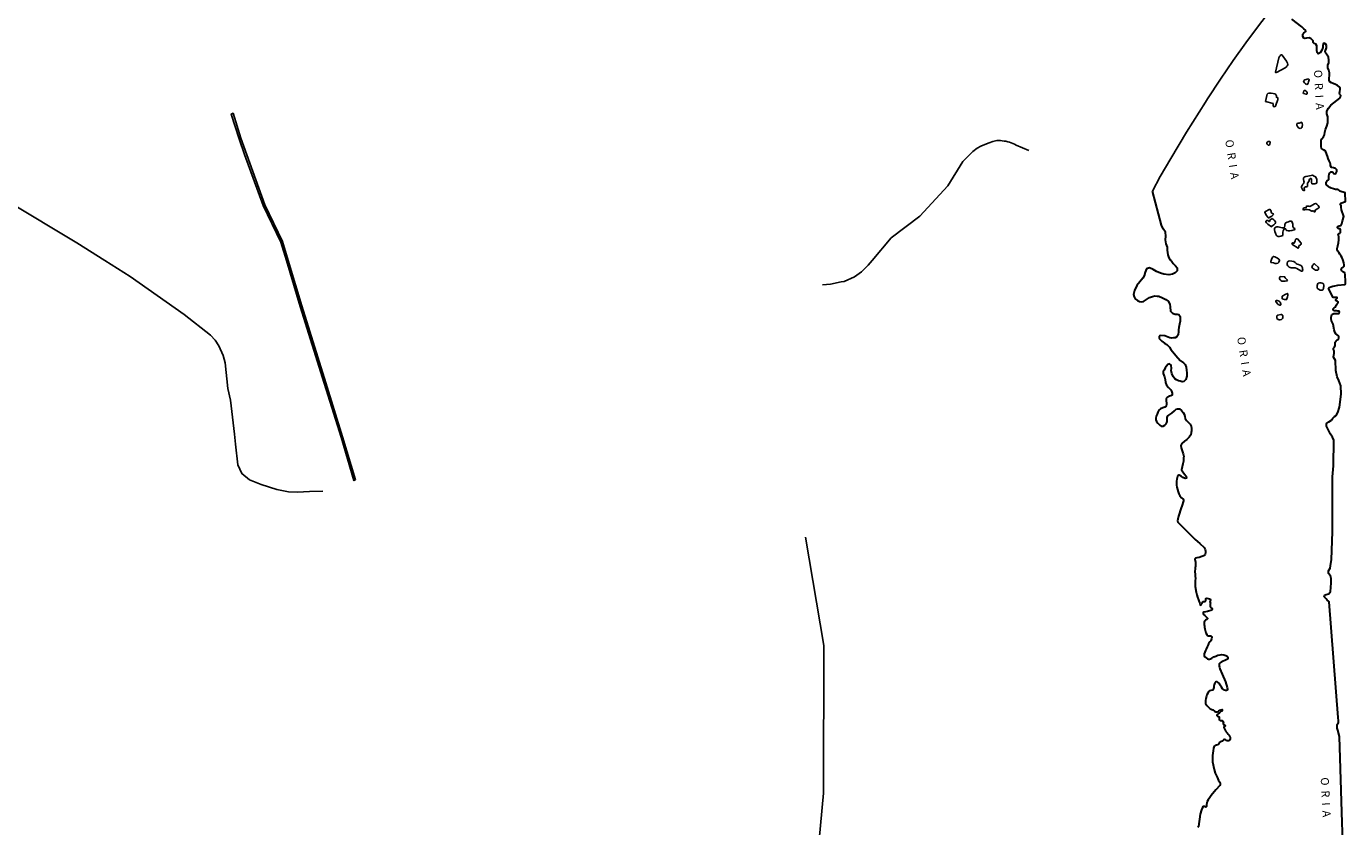
# Model space of a CAD drawing. Units: inches. Extents: x 574094 to 589969, y 4785985 to 4798921.
# Drawn here: x 579355 to 579601, y 4789935 to 4790084 of the extents above; entities that cross this region are included whole.
import ezdxf

# ---------------------------------------------------------------- set-up
doc = ezdxf.new("R2010")
doc.units = ezdxf.units.IN
doc.header["$MEASUREMENT"] = 0
for name, color, linetype in [('050102', 4, 'Continuous'), ('050103', 4, 'Continuous'), ('050112', 4, 'Continuous'), ('050117', 5, 'Continuous'), ('050304', 5, 'Continuous')]:
    doc.layers.add(name, color=color, linetype=linetype)
doc.layers.add('050111', color=5, linetype='Continuous', lineweight=30)
doc.styles.add('ARIALI', font='ariali.ttf', dxfattribs={"height": 1})

msp = doc.modelspace()

# ---------------------------------------------------------------- linework, layer by layer
at = {"layer": '050102'}
msp.add_lwpolyline([(579395.71, 4790060.17), (579394.68, 4790063.04), (579393.23, 4790067.67), (579393.56, 4790067.83), (579395.02, 4790063.2), (579396.14, 4790060.07)], dxfattribs=at)
at = {"layer": '050102', "flags": 128}
for points in [[(579403.49, 4790040.41), (579402.46, 4790043.83), (579399.14, 4790050.64), (579395.71, 4790060.17)], [(579396.14, 4790060.07), (579399.47, 4790050.8), (579402.74, 4790043.93), (579403.8, 4790040.41)], [(579403.49, 4790040.41), (579406.07, 4790031.87), (579410.54, 4790017.58), (579413.66, 4790007.52), (579416.05, 4789999.47), (579416.32, 4789999.57)], [(579403.8, 4790040.41), (579406.35, 4790031.96), (579410.82, 4790017.67), (579413.95, 4790007.61), (579416.32, 4789999.57)], [(579483.64, 4789790.41), (579488.28, 4789813.85), (579491.24, 4789832.49), (579493.02, 4789852.37), (579496.42, 4789875.93), (579499.47, 4789901.99), (579499.6, 4789911.26), (579501.47, 4789920.53), (579503.43, 4789941.31), (579503.47, 4789968.74), (579500.07, 4789988.94)]]:
    msp.add_lwpolyline(points, dxfattribs=at)
at = {"layer": '050103'}
for points in [[(579515.99, 4790044.67), (579521.31, 4790048.65), (579526.56, 4790054.33), (579529.33, 4790058.84), (579531.17, 4790060.73), (579532.01, 4790061.3), (579532.68, 4790061.67), (579533.45, 4790062.01), (579534.22, 4790062.31), (579534.93, 4790062.58), (579535.66, 4790062.75), (579536, 4790062.76), (579536.34, 4790062.74), (579536.68, 4790062.71), (579537.02, 4790062.66), (579537.35, 4790062.6), (579537.68, 4790062.52), (579538.01, 4790062.43), (579538.33, 4790062.32), (579538.65, 4790062.19), (579538.96, 4790062.05), (579539.26, 4790061.89), (579541.64, 4790060.88)], [(579512.44, 4790040.4), (579515.99, 4790044.67)], [(579503.22, 4790035.89), (579504.69, 4790036.04), (579506.68, 4790036.43), (579507.26, 4790036.54), (579509.17, 4790037.4), (579510.47, 4790038.29), (579511.72, 4790039.55), (579512.44, 4790040.4)], [(579512.44, 4790040.4), (579512.44, 4790040.4)], [(579512.44, 4790040.4), (579512.44, 4790040.4)]]:
    msp.add_lwpolyline(points, dxfattribs=at)
at = {"layer": '050103', "flags": 128}
for points in [[(579293.7, 4790040.41), (579293.85, 4790041.39), (579294.71, 4790044.86), (579296.2, 4790047.67), (579297.58, 4790049.52), (579300.09, 4790050.83), (579306.15, 4790052.94), (579319.99, 4790057.54), (579329.04, 4790058.77), (579336.73, 4790058.08), (579345.74, 4790054.78), (579351.62, 4790051.49), (579364.48, 4790043.68), (579369.7, 4790040.41)], [(579369.7, 4790040.41), (579374.44, 4790037.44), (579384.45, 4790030.37), (579389.34, 4790026.52), (579390.23, 4790025.62), (579390.94, 4790024.54), (579391.75, 4790022.75), (579392.09, 4790021.35), (579392.58, 4790016.58), (579393.08, 4790014.42), (579393.83, 4790008.1), (579394.02, 4790006.23), (579394.46, 4790002.37), (579395.18, 4790000.76), (579396.62, 4789999.61), (579398.82, 4789998.74), (579401.68, 4789997.78), (579403.9, 4789997.35), (579405.58, 4789997.29), (579407.77, 4789997.43), (579410.29, 4789997.52)]]:
    msp.add_lwpolyline(points, dxfattribs=at)
at = {"layer": '050111', "flags": 128}
for points in [[(579594.14, 4790081.66), (579594.02, 4790081.76), (579593.74, 4790081.85), (579593.29, 4790081.82), (579592.97, 4790081.72), (579592.76, 4790081.8), (579592.59, 4790082.14), (579592.61, 4790082.52), (579592.8, 4790082.82), (579593.12, 4790083.06), (579593.07, 4790083.27), (579592.78, 4790083.56), (579592.38, 4790083.91), (579590.56, 4790085.32)], [(579599.5, 4790071.34), (579599.39, 4790071.55), (579599.47, 4790071.89), (579599.55, 4790072.22), (579599.52, 4790072.51), (579599.32, 4790072.77), (579598.99, 4790073.04), (579598.65, 4790073.19), (579598.25, 4790073.36), (579597.91, 4790073.48), (579597.63, 4790073.67), (579597.48, 4790073.97), (579597.49, 4790074.32), (579597.55, 4790074.92), (579597.55, 4790075.36), (579597.45, 4790075.87), (579597.27, 4790076.26), (579597.26, 4790076.77), (579597.41, 4790077.24), (579597.44, 4790077.72), (579597.36, 4790078.25), (579596.97, 4790078.85), (579596.78, 4790079.05), (579596.75, 4790079.34), (579596.97, 4790080.02), (579596.97, 4790080.43), (579596.8, 4790080.75), (579596.49, 4790080.89), (579596.34, 4790080.54), (579596.34, 4790080.05), (579596.15, 4790079.58), (579595.82, 4790079.08), (579595.46, 4790078.91), (579595.23, 4790079.16), (579595.2, 4790079.54), (579595.2, 4790080), (579595.2, 4790080.36), (579594.99, 4790080.67), (579594.69, 4790080.82), (579594.53, 4790080.99), (579594.5, 4790081.29), (579594.29, 4790081.55), (579594.14, 4790081.66)], [(579600.09, 4790040.4), (579599.92, 4790040.89), (579599.75, 4790041.25), (579599.5, 4790041.62), (579599.3, 4790041.91), (579599.11, 4790042.18), (579598.98, 4790042.39), (579599, 4790042.66), (579599.1, 4790043.15), (579599.21, 4790043.7), (579599.29, 4790044.25), (579599.27, 4790044.56), (579599.26, 4790044.82), (579599.19, 4790045.34), (579599.31, 4790045.43), (579599.48, 4790045.49), (579599.61, 4790045.66), (579599.62, 4790045.92), (579599.61, 4790046.17), (579599.51, 4790046.31), (579599.31, 4790046.34), (579599.14, 4790046.4), (579599.04, 4790046.52), (579599.03, 4790046.66), (579599.16, 4790046.81), (579599.37, 4790046.87), (579599.57, 4790046.91), (579599.71, 4790047.01), (579599.82, 4790047.27), (579599.97, 4790047.81), (579600.23, 4790048.63), (579599.8, 4790049.88), (579599.72, 4790050.34), (579599.71, 4790050.58), (579599.59, 4790050.79), (579599.54, 4790050.92), (579599.69, 4790051.07), (579600.51, 4790051.38), (579600.45, 4790053.01), (579600.09, 4790053.12), (579599.82, 4790053.2), (579599.49, 4790053.35), (579599.27, 4790053.48), (579599.01, 4790053.62), (579598.64, 4790053.66), (579598.28, 4790053.77), (579597.88, 4790053.88), (579597.62, 4790054.02), (579597.36, 4790054.2), (579596.98, 4790054.49), (579596.93, 4790054.71), (579596.93, 4790054.98), (579597.07, 4790055.2), (579597.4, 4790055.51), (579597.44, 4790055.74), (579597.45, 4790056.11), (579597.49, 4790056.47), (579597.62, 4790056.72), (579597.81, 4790056.91), (579598.02, 4790056.93), (579598.17, 4790056.86), (579598.36, 4790056.64), (579598.53, 4790056.54), (579598.74, 4790056.64), (579598.92, 4790056.98), (579598.91, 4790057.32), (579598.68, 4790057.54), (579598.28, 4790057.64), (579597.95, 4790057.72), (579597.75, 4790058.02), (579597.73, 4790058.33), (579597.66, 4790058.58), (579597.51, 4790058.94), (579597.33, 4790059.42), (579597.17, 4790059.86), (579596.89, 4790060.65), (579596.73, 4790060.85), (579596.44, 4790061.03), (579596.25, 4790061.13), (579596.09, 4790061.25), (579596.03, 4790061.66), (579596.02, 4790062.27), (579596.01, 4790062.83), (579596.11, 4790063.07), (579596.41, 4790063.41), (579596.6, 4790063.82), (579596.68, 4790064.31), (579596.82, 4790064.81), (579597.03, 4790065.41), (579597.26, 4790066.05), (579597.27, 4790066.58), (579597.22, 4790067.15), (579597.07, 4790067.7), (579597.08, 4790068.22), (579597.36, 4790068.77), (579597.83, 4790069.32), (579599.48, 4790070.66), (579599.59, 4790070.88), (579599.63, 4790071.12), (579599.5, 4790071.34)], [(579568.07, 4790040.4), (579568, 4790040.49), (579567.7, 4790040.94), (579567.51, 4790041.47), (579567.44, 4790042.35), (579567.4, 4790042.9), (579567.15, 4790043.55), (579567.04, 4790044.25), (579567.13, 4790044.92), (579567.01, 4790045.71), (579566.62, 4790046.29), (579566.29, 4790046.98), (579564.64, 4790053.32)], [(579568.07, 4790040.4), (579568.47, 4790039.85), (579568.9, 4790039.43), (579569.24, 4790039.03), (579569.19, 4790038.49), (579568.85, 4790038.13), (579568.33, 4790037.89), (579567.65, 4790037.77), (579566.72, 4790037.88), (579566.09, 4790038.07), (579565.34, 4790038.39), (579564.76, 4790038.75), (579564.04, 4790039.06), (579563.48, 4790038.85), (579563.28, 4790038.22), (579563.1, 4790037.58), (579562.81, 4790037.14), (579562.27, 4790036.47), (579561.71, 4790035.74), (579561.27, 4790034.84), (579561.09, 4790034.07), (579561.19, 4790033.65), (579561.41, 4790033.3), (579561.81, 4790032.97), (579562.2, 4790032.78), (579562.5, 4790032.7), (579562.95, 4790032.76), (579563.53, 4790033.16), (579564.04, 4790033.51), (579564.6, 4790033.74), (579565.05, 4790033.84), (579565.5, 4790033.81), (579565.83, 4790033.76), (579566.47, 4790033.5), (579567.08, 4790033.18), (579567.54, 4790032.86), (579567.82, 4790032.28), (579567.89, 4790031.77), (579567.98, 4790031.02), (579568.36, 4790030.59), (579568.81, 4790030.45), (579569.24, 4790030.45), (579569.53, 4790030.35), (579569.75, 4790029.99), (579569.78, 4790029.72), (579569.75, 4790029.45), (579569.75, 4790029.13), (579569.62, 4790028.57), (579569.51, 4790027.97), (579569.47, 4790027.52), (579569.45, 4790027.21), (579569.4, 4790026.59), (579569.17, 4790026.22), (579568.85, 4790026.04), (579568.52, 4790026.01), (579568.17, 4790025.99), (579567.86, 4790026), (579566.9, 4790026.42), (579566.05, 4790026.49), (579565.87, 4790026.22), (579565.88, 4790025.93), (579566.04, 4790025.7), (579566.37, 4790025.4), (579566.83, 4790025.06), (579567.28, 4790024.77), (579567.77, 4790024.31), (579568.01, 4790023.88), (579568.71, 4790023.03), (579568.94, 4790022.71), (579569.78, 4790021.81), (579570.41, 4790021.36), (579570.71, 4790021.06), (579570.86, 4790020.58), (579570.92, 4790020.01), (579570.98, 4790019.52), (579571.01, 4790018.92), (579570.81, 4790018.3), (579570.42, 4790017.88), (579570.12, 4790017.86), (579569.79, 4790017.95), (579569.45, 4790018.03), (579569.07, 4790018.18), (579568.76, 4790018.38), (579568.47, 4790018.84), (579568.23, 4790019.38), (579568.12, 4790019.92), (579568.13, 4790020.32), (579568.09, 4790020.94), (579567.8, 4790021.17), (579567.45, 4790021.06), (579567.23, 4790020.77), (579566.97, 4790020.43), (579566.79, 4790020.04), (579566.59, 4790019.75), (579566.6, 4790019.38), (579566.86, 4790018.75), (579566.98, 4790018.29), (579567.05, 4790017.69), (579567.24, 4790017.23), (579567.62, 4790016.78), (579568.01, 4790016.32), (579568.18, 4790016.1), (579568.29, 4790015.71), (579568.26, 4790015.38), (579568.03, 4790015.26), (579567.76, 4790015.18), (579567.35, 4790014.95), (579567.18, 4790014.71), (579567.19, 4790014.44), (579567.25, 4790013.73), (579567.16, 4790013.33), (579566.91, 4790013.15), (579566.52, 4790013.02), (579566.1, 4790012.83), (579565.83, 4790012.55), (579565.63, 4790012.2), (579565.49, 4790011.8), (579565.32, 4790011.42), (579565.25, 4790011.07), (579565.25, 4790010.79), (579565.37, 4790010.44), (579565.62, 4790010.15), (579565.82, 4790009.97), (579565.98, 4790009.78), (579566.25, 4790009.6), (579566.6, 4790009.59), (579566.89, 4790009.76), (579567.14, 4790010.05), (579567.26, 4790010.3), (579567.32, 4790010.47), (579567.33, 4790011.23), (579567.47, 4790011.52), (579567.83, 4790011.74), (579568.23, 4790011.98), (579568.71, 4790012.42), (579569.02, 4790012.75), (579569.3, 4790012.84), (579569.63, 4790012.81), (579570.04, 4790012.52), (579570.32, 4790012.15), (579570.51, 4790011.81), (579570.63, 4790011.4), (579570.72, 4790011.04), (579570.96, 4790010.62), (579571.31, 4790010.29), (579571.64, 4790009.95), (579571.81, 4790009.57), (579571.87, 4790009.18), (579571.88, 4790008.74), (579571.81, 4790008.41), (579571.73, 4790007.99), (579571.44, 4790007.54), (579571.01, 4790007.13), (579570.58, 4790006.79), (579570.05, 4790006.35), (579569.91, 4790005.98), (579569.96, 4790005.54), (579570.14, 4790004.98), (579570.33, 4790004.44), (579570.43, 4790003.95), (579570.41, 4790003.68), (579570.41, 4790003.55), (579570.37, 4790003.06), (579570.26, 4790002.57), (579570.13, 4790002.03), (579570.03, 4790001.48), (579570.26, 4790001.06), (579570.6, 4790000.66), (579570.86, 4790000.29), (579570.93, 4789999.93), (579570.67, 4789999.86), (579570.27, 4790000.04), (579569.95, 4790000.27), (579569.59, 4790000.46), (579569.43, 4790000.47), (579569.26, 4790000.2), (579569.15, 4789999.75), (579569.1, 4789999.35), (579569.09, 4789998.99), (579569.09, 4789998.59), (579569.16, 4789998.21), (579569.28, 4789997.83), (579569.41, 4789997.39), (579569.52, 4789997.02), (579569.7, 4789996.65), (579570.03, 4789996.25), (579570.32, 4789995.99), (579570.39, 4789995.82), (579570.39, 4789995.69), (579570.06, 4789994.71), (579569.94, 4789994.39), (579569.48, 4789992.82), (579569.34, 4789992.26), (579569.3, 4789991.95), (579569.35, 4789991.7), (579570.47, 4789990.61), (579572.55, 4789988.49), (579573.44, 4789987.74), (579574.21, 4789987), (579574.4, 4789986.63), (579574.49, 4789986.34), (579574.49, 4789986.02), (579574.4, 4789985.76), (579574.27, 4789985.54), (579573.33, 4789985.14), (579572.87, 4789985.09), (579572.64, 4789985.04), (579572.53, 4789984.96), (579572.5, 4789984.86), (579572.6, 4789984.3), (579572.61, 4789983.91), (579572.61, 4789983.52), (579572.57, 4789983.25), (579572.54, 4789983.08), (579572.49, 4789982.48), (579572.56, 4789982.04), (579572.59, 4789981.63), (579572.6, 4789981.35), (579572.57, 4789980.73), (579572.53, 4789980.1), (579572.54, 4789979.72), (579572.73, 4789978.7), (579572.88, 4789978.22), (579573.01, 4789977.76), (579573.21, 4789977.25), (579573.33, 4789976.91), (579573.43, 4789976.62), (579573.48, 4789976.34), (579573.6, 4789976.25), (579573.7, 4789976.31), (579573.76, 4789976.44), (579573.81, 4789976.64), (579573.9, 4789976.82), (579574.1, 4789976.94), (579574.32, 4789976.98), (579574.5, 4789977.03), (579574.53, 4789977.16), (579574.53, 4789977.25), (579574.53, 4789977.33), (579574.56, 4789977.49), (579574.71, 4789977.59), (579575.2, 4789977.48), (579575.37, 4789977.37), (579575.4, 4789977.2), (579575.32, 4789977.04), (579575.28, 4789976.91), (579575.35, 4789976.78), (579575.4, 4789976.66), (579575.35, 4789976.53), (579575.32, 4789976.37), (579575.32, 4789976.2), (579575.32, 4789976.02), (579575.41, 4789975.89), (579575.54, 4789975.79), (579575.66, 4789975.72), (579575.72, 4789975.61), (579575.71, 4789975.5), (579575.67, 4789975.41), (579575.63, 4789975.37), (579574.84, 4789975.07), (579574.16, 4789974.95), (579574.02, 4789974.88), (579574.02, 4789974.72), (579574.13, 4789974.55), (579574.34, 4789974.33), (579574.59, 4789974.12), (579574.84, 4789973.87), (579574.85, 4789973.73), (579574.76, 4789973.61), (579574.63, 4789973.52), (579574.51, 4789973.47), (579574.28, 4789973.31), (579574.25, 4789973.11), (579574.25, 4789972.8), (579574.25, 4789972.56), (579574.27, 4789972.4), (579574.3, 4789972.17), (579574.33, 4789971.86), (579574.39, 4789971.64), (579574.57, 4789971.11), (579574.73, 4789970.81), (579574.87, 4789970.62), (579575.05, 4789970.56), (579575.29, 4789970.56), (579575.47, 4789970.56), (579575.6, 4789970.41), (579575.63, 4789970.23), (579575.62, 4789970.02), (579575.56, 4789969.8), (579575.46, 4789969.61), (579575.31, 4789969.42), (579575.17, 4789969.24), (579575.07, 4789969.05), (579574.95, 4789968.86), (579574.77, 4789968.5), (579574.59, 4789968.06), (579574.47, 4789967.84), (579574.24, 4789967.24), (579574.24, 4789967.06), (579574.26, 4789966.86), (579574.38, 4789966.68), (579574.59, 4789966.49), (579574.85, 4789966.31), (579575.05, 4789966.24), (579575.24, 4789966.24), (579575.42, 4789966.29), (579575.63, 4789966.4), (579575.83, 4789966.51), (579576.05, 4789966.64), (579576.39, 4789966.79), (579576.78, 4789966.95), (579577.19, 4789967.04), (579577.54, 4789967.07), (579577.89, 4789967.04), (579578.27, 4789966.92), (579578.49, 4789966.78), (579578.62, 4789966.6), (579578.63, 4789966.4), (579578.57, 4789966.22), (579578.45, 4789966.13), (579577.41, 4789965.64), (579577.22, 4789965.51), (579577.05, 4789965.33), (579577.03, 4789965.17), (579577.04, 4789964.9), (579577.09, 4789964.71), (579577.17, 4789964.43), (579577.58, 4789963.44), (579578.21, 4789962.01), (579578.53, 4789960.96), (579578.56, 4789960.65), (579578.5, 4789960.44), (579578.36, 4789960.36), (579578.18, 4789960.36), (579578.01, 4789960.44), (579577.67, 4789960.71), (579577.47, 4789960.98), (579577.24, 4789961.39), (579577.07, 4789961.67), (579576.86, 4789961.89), (579576.63, 4789962), (579576.47, 4789961.99), (579576.32, 4789961.96), (579576.22, 4789961.81), (579576.14, 4789961.65), (579576.08, 4789961.43), (579576.02, 4789961.17), (579576.01, 4789960.97), (579575.99, 4789960.78), (579575.95, 4789960.64), (579575.83, 4789960.47), (579575.46, 4789960.39), (579575.22, 4789960.31), (579575.06, 4789960.2), (579574.91, 4789959.92), (579574.76, 4789959.61), (579574.65, 4789959.35), (579574.52, 4789958.9), (579574.5, 4789958.51), (579574.48, 4789958.23), (579574.49, 4789957.96), (579574.61, 4789957.77), (579574.72, 4789957.57), (579574.92, 4789957.39), (579575.37, 4789957), (579575.86, 4789956.79), (579576.16, 4789956.57), (579576.41, 4789956.42), (579576.64, 4789956.4), (579576.81, 4789956.47), (579576.97, 4789956.58), (579577.15, 4789956.71), (579577.35, 4789956.82), (579577.6, 4789956.83), (579577.6, 4789956.72), (579577.53, 4789956.57), (579577.35, 4789956.46), (579577.08, 4789956.25), (579576.86, 4789956.06), (579576.68, 4789955.91), (579576.56, 4789955.71), (579576.73, 4789955.61), (579576.9, 4789955.56), (579577.02, 4789955.48), (579577.01, 4789955.18), (579577.04, 4789954.91), (579577.23, 4789954.83), (579577.48, 4789954.8), (579577.61, 4789954.8), (579577.62, 4789954.65), (579577.71, 4789954.61), (579577.82, 4789954.53), (579577.79, 4789954.39), (579577.78, 4789954.23), (579577.81, 4789954.09), (579577.98, 4789954), (579578.12, 4789953.88), (579578.12, 4789953.77), (579577.98, 4789953.66), (579577.9, 4789953.53), (579577.94, 4789953.39), (579578.1, 4789953.11), (579578.29, 4789952.77), (579578.49, 4789952.5), (579578.7, 4789952.28), (579578.9, 4789952.09), (579579.03, 4789951.9), (579579.09, 4789951.64), (579579.09, 4789951.44), (579579.08, 4789951.25), (579578.95, 4789951.11), (579578.75, 4789951.03), (579578.54, 4789951.03), (579578.34, 4789951.08), (579578.18, 4789951.23), (579578.03, 4789951.27), (579577.85, 4789951.19), (579577.79, 4789951.08), (579577.65, 4789950.96), (579577.46, 4789950.89), (579577.21, 4789950.82), (579577.16, 4789950.74), (579577.04, 4789950.67), (579576.95, 4789950.51), (579576.88, 4789950.38), (579576.74, 4789950.27), (579576.51, 4789950.22), (579576.28, 4789950.16), (579576.12, 4789950.05), (579576.02, 4789949.85), (579575.97, 4789949.68), (579575.89, 4789949.13), (579575.8, 4789948.32), (579575.79, 4789947.14), (579576.08, 4789945.69), (579576.31, 4789945.01), (579576.49, 4789944.65), (579576.65, 4789944.27), (579576.9, 4789943.64), (579577.07, 4789943.38), (579577.19, 4789943.17), (579577.24, 4789942.97), (579577.22, 4789942.84), (579577.17, 4789942.72), (579576.41, 4789941.89), (579575.53, 4789940.86), (579575.3, 4789940.49), (579574.99, 4789940.06), (579574.81, 4789939.75), (579574.71, 4789939.43), (579574.65, 4789939.17), (579574.65, 4789938.99), (579574.65, 4789938.82), (579574.57, 4789938.69), (579574.44, 4789938.71), (579574.31, 4789938.82), (579574.07, 4789938.77), (579573.86, 4789938.46), (579573.73, 4789938.16), (579573.52, 4789937.37), (579573.17, 4789935.1), (579573.08, 4789934.92)], [(579598.28, 4790022.45), (579598.36, 4790022.87), (579598.42, 4790023.13), (579598.42, 4790023.34), (579598.41, 4790023.58), (579598.29, 4790023.84), (579598.28, 4790024.1), (579598.46, 4790024.3), (579598.58, 4790024.58), (579598.59, 4790024.87), (579598.61, 4790025.2), (579598.77, 4790025.46), (579598.98, 4790025.63), (579599.2, 4790025.79), (579599.27, 4790026.02), (579599.29, 4790026.26), (579599.21, 4790026.43), (579598.99, 4790026.6), (579598.74, 4790026.8), (579598.57, 4790027.06), (579598.4, 4790027.52), (579598.21, 4790028.56), (579597.94, 4790029.19), (579597.87, 4790029.6), (579597.85, 4790029.87), (579597.9, 4790030.13), (579598.01, 4790030.35), (579598.35, 4790030.55), (579598.62, 4790030.57), (579599.07, 4790030.56), (579599.23, 4790030.56), (579599.35, 4790030.62), (579599.42, 4790030.87), (579599.34, 4790030.96), (579599.13, 4790031.01), (579598.84, 4790031.05), (579598.5, 4790031.07), (579598.32, 4790031.16), (579598.22, 4790031.33), (579598.23, 4790031.44), (579598.42, 4790031.58), (579598.62, 4790031.75), (579598.74, 4790031.95), (579598.86, 4790032.19), (579598.97, 4790032.34), (579599.12, 4790032.46), (579599.18, 4790032.6), (579599.15, 4790032.74), (579598.96, 4790032.85), (579598.8, 4790032.94), (579598.7, 4790033.05), (579598.7, 4790033.18), (579598.85, 4790033.31), (579598.99, 4790033.4), (579598.97, 4790033.51), (579598.75, 4790033.53), (579598.39, 4790033.54), (579598.23, 4790033.56), (579597.36, 4790035.23), (579597.48, 4790035.4), (579597.78, 4790035.53), (579598.15, 4790035.64), (579598.54, 4790035.73), (579599.11, 4790035.81), (579600.39, 4790035.96), (579600.51, 4790036.13), (579600.55, 4790036.54), (579600.49, 4790037.75), (579600.38, 4790038.1), (579600.05, 4790038.33), (579599.84, 4790038.5), (579599.75, 4790038.76), (579599.87, 4790038.99), (579600.12, 4790039.2), (579600.26, 4790039.36), (579600.26, 4790039.63), (579600.22, 4790039.98), (579600.09, 4790040.4)], [(579599.16, 4789955.39), (579597.48, 4789976.88), (579597.37, 4789977.03), (579597.11, 4789977.22), (579596.91, 4789977.42), (579596.7, 4789977.68), (579596.58, 4789977.89), (579596.64, 4789978.13), (579596.96, 4789978.23), (579597.4, 4789978.36), (579597.72, 4789978.81), (579597.8, 4789979.58), (579597.85, 4789980.42), (579597.86, 4789981.26), (579597.74, 4789981.73), (579597.38, 4789982.18), (579597.34, 4789982.66), (579597.65, 4789983.14), (579597.73, 4789983.57), (579597.9, 4789984.76), (579598.11, 4789989.92), (579598.08, 4789991.21), (579598.08, 4789992.66), (579598.08, 4789993.84), (579598.11, 4789996.97), (579598.11, 4790000.13), (579598.29, 4790002.22), (579598.34, 4790006.97), (579598.12, 4790007.53), (579597.74, 4790008.12), (579597.45, 4790008.69), (579597.16, 4790009.22), (579596.97, 4790009.61), (579597.02, 4790010.11), (579597.41, 4790010.38), (579597.95, 4790010.73), (579598.19, 4790011.05), (579598.46, 4790011.36), (579598.77, 4790011.6), (579599.1, 4790012.15), (579599.42, 4790013.11), (579599.74, 4790015.54), (579599.65, 4790017.07), (579599.5, 4790017.58), (579599.3, 4790018.08), (579599, 4790018.74), (579598.71, 4790019.92), (579598.67, 4790021.78), (579598.28, 4790022.45)], [(579600.16, 4789929.33), (579599.9, 4789935.79), (579599.41, 4789951.83), (579599.11, 4789953), (579599.04, 4789953.2), (579598.99, 4789953.39), (579598.95, 4789953.69), (579598.97, 4789953.96), (579599.04, 4789954.13), (579599.15, 4789954.27), (579599.22, 4789954.46), (579599.22, 4789954.72), (579599.16, 4789955.39)]]:
    msp.add_lwpolyline(points, dxfattribs=at)
at = {"layer": '050112', "flags": 128}
for points in [[(579594.14, 4790096.35), (579591.78, 4790093.56), (579589.47, 4790090.75), (579586.56, 4790087.02), (579584.16, 4790083.87), (579581.99, 4790080.94), (579579.65, 4790077.67), (579577.28, 4790074.2), (579574.85, 4790070.5)], [(579574.85, 4790070.5), (579574.46, 4790069.9), (579570.95, 4790064.29), (579568.01, 4790059.39), (579566.07, 4790056.03), (579564.64, 4790053.32)]]:
    msp.add_lwpolyline(points, dxfattribs=at)
at = {"layer": '050117', "flags": 128}
for points in [[(579588.77, 4790078.64), (579588.69, 4790078.72), (579588.59, 4790078.72), (579588.46, 4790078.64), (579588.36, 4790078.54), (579588.25, 4790078.41), (579588.15, 4790078.16), (579587.5, 4790075.47), (579587.54, 4790075.4), (579587.61, 4790075.37), (579587.69, 4790075.38), (579589.28, 4790076.3), (579589.54, 4790076.49), (579589.64, 4790076.59), (579589.73, 4790076.74), (579589.78, 4790076.93), (579589.75, 4790077.12), (579589.67, 4790077.3), (579589.54, 4790077.53), (579588.77, 4790078.64)], [(579593.01, 4790072.04), (579592.91, 4790072.04), (579592.8, 4790071.98), (579592.71, 4790071.78), (579592.65, 4790071.6), (579592.73, 4790071.48), (579592.99, 4790071.41), (579593.2, 4790071.36), (579593.35, 4790071.39), (579593.42, 4790071.47), (579593.42, 4790071.57), (579593.42, 4790071.68), (579593.35, 4790071.82), (579593.18, 4790071.91), (579593.01, 4790072.04)], [(579593.63, 4790074.21), (579592.99, 4790074.03), (579592.84, 4790073.98), (579592.74, 4790073.86), (579592.75, 4790073.7), (579592.89, 4790073.48), (579593.06, 4790073.33), (579593.22, 4790073.21), (579593.36, 4790073.19), (579593.47, 4790073.24), (579593.58, 4790073.44), (579593.66, 4790073.68), (579593.72, 4790073.84), (579593.77, 4790074.05), (579593.76, 4790074.12), (579593.63, 4790074.21)], [(579587.1, 4790069.66), (579587.08, 4790069.29), (579587.08, 4790069.15), (579587.13, 4790069.09), (579587.29, 4790069.05), (579587.38, 4790069.08), (579587.49, 4790069.13), (579587.61, 4790069.49), (579587.88, 4790070.17), (579587.94, 4790070.35), (579587.97, 4790070.55), (579587.96, 4790070.68), (579587.81, 4790070.75), (579587.69, 4790070.81), (579587.67, 4790070.98), (579587.64, 4790071.17), (579587.55, 4790071.32), (579587.41, 4790071.41), (579587.09, 4790071.5), (579586.68, 4790071.59), (579586.3, 4790071.59), (579586.1, 4790071.51), (579585.98, 4790071.4), (579585.87, 4790071.16), (579585.66, 4790070.03), (579587.1, 4790069.66)], [(579591.92, 4790066.01), (579591.71, 4790065.98), (579591.54, 4790065.91), (579591.49, 4790065.79), (579591.49, 4790065.58), (579591.57, 4790065.38), (579591.74, 4790065.15), (579591.93, 4790065.03), (579592.11, 4790065.01), (579592.29, 4790065.06), (579592.43, 4790065.19), (579592.49, 4790065.38), (579592.52, 4790065.7), (579592.38, 4790066.14), (579591.92, 4790066.01)], [(579586.07, 4790062.58), (579585.96, 4790062.46), (579585.92, 4790062.32), (579585.92, 4790062.2), (579585.95, 4790062.07), (579586.04, 4790061.98), (579586.14, 4790061.91), (579586.29, 4790061.91), (579586.37, 4790061.97), (579586.46, 4790062.1), (579586.53, 4790062.36), (579586.53, 4790062.48), (579586.48, 4790062.55), (579586.07, 4790062.58)], [(579594.14, 4790056.24), (579593.22, 4790056.06), (579593.12, 4790056.06), (579592.99, 4790056.01), (579592.85, 4790055.92), (579592.74, 4790055.79), (579592.72, 4790055.5), (579592.8, 4790055.21), (579592.81, 4790055), (579592.77, 4790054.8), (579592.62, 4790054.61), (579592.46, 4790054.39), (579592.37, 4790054.19), (579592.37, 4790053.99), (579592.46, 4790053.79), (579592.62, 4790053.53), (579592.75, 4790053.42), (579592.89, 4790053.44), (579592.9, 4790053.58), (579592.84, 4790053.81), (579592.89, 4790054.02), (579593.08, 4790054.11), (579593.26, 4790054.15), (579593.43, 4790054.2), (579593.44, 4790054.34), (579593.44, 4790054.48), (579593.44, 4790054.64), (579593.45, 4790054.84), (579593.7, 4790055.13), (579593.85, 4790055.53), (579593.96, 4790055.71), (579594.12, 4790055.71), (579594.14, 4790055.66)], [(579594.14, 4790055.66), (579594.18, 4790055.59), (579594.21, 4790055.28), (579594.23, 4790054.91), (579594.27, 4790054.7), (579594.41, 4790054.67), (579594.65, 4790054.67), (579594.83, 4790054.69), (579594.99, 4790054.74), (579595.12, 4790054.81), (579595.18, 4790054.97), (579595.18, 4790055.22), (579595.18, 4790055.49), (579595.08, 4790055.8), (579594.96, 4790056.01), (579594.68, 4790056.14), (579594.39, 4790056.29), (579594.14, 4790056.24)], [(579586.43, 4790049.99), (579585.52, 4790049.46), (579585.53, 4790049.38), (579585.62, 4790049.19), (579585.79, 4790048.86), (579586.05, 4790048.48), (579586.17, 4790048.35), (579586.26, 4790048.35), (579586.58, 4790048.52), (579586.81, 4790048.68), (579586.97, 4790048.78), (579587.07, 4790048.89), (579587.11, 4790048.96), (579587.09, 4790049.11), (579586.85, 4790049.24), (579586.76, 4790049.3), (579586.71, 4790049.41), (579586.71, 4790049.53), (579586.63, 4790049.71), (579586.43, 4790049.99)], [(579594.14, 4790050.62), (579594.13, 4790050.61), (579593.9, 4790050.48), (579593.68, 4790050.53), (579593.32, 4790050.52), (579593.21, 4790050.46), (579593.21, 4790050.34), (579593.18, 4790050.23), (579592.82, 4790050.25), (579592.69, 4790050.15), (579592.63, 4790050.05), (579592.62, 4790049.92), (579592.78, 4790049.85), (579592.95, 4790049.86), (579593.18, 4790049.89), (579593.42, 4790049.9), (579593.71, 4790049.87), (579593.86, 4790049.83), (579593.99, 4790049.74), (579594.12, 4790049.64), (579594.14, 4790049.64)], [(579594.14, 4790049.64), (579594.26, 4790049.62), (579594.35, 4790049.63), (579594.43, 4790049.65), (579594.57, 4790049.65), (579594.66, 4790049.57), (579594.76, 4790049.47), (579594.85, 4790049.48), (579594.87, 4790049.64), (579594.94, 4790049.82), (579595.09, 4790049.93), (579595.36, 4790050.07), (579595.58, 4790050.23), (579595.66, 4790050.36), (579595.59, 4790050.49), (579595.46, 4790050.64), (579595.32, 4790050.77), (579595.21, 4790050.93), (579594.98, 4790051.03), (579594.78, 4790050.97), (579594.43, 4790050.79), (579594.14, 4790050.62)], [(579586.87, 4790048.21), (579586.7, 4790048.13), (579586.54, 4790048), (579586.43, 4790047.84), (579586.38, 4790047.71), (579586.27, 4790047.71), (579586.18, 4790047.78), (579586.07, 4790047.85), (579585.95, 4790047.87), (579585.81, 4790047.85), (579585.69, 4790047.72), (579585.68, 4790047.62), (579585.82, 4790047.43), (579586.05, 4790047.17), (579586.75, 4790046.71), (579586.82, 4790046.73), (579586.91, 4790046.88), (579587.02, 4790046.95), (579587.17, 4790047.03), (579587.3, 4790047.18), (579587.44, 4790047.31), (579587.51, 4790047.43), (579587.51, 4790047.59), (579587.41, 4790047.8), (579587.17, 4790048.01), (579586.87, 4790048.21)], [(579588.02, 4790046.71), (579587.78, 4790046.66), (579587.56, 4790046.6), (579587.39, 4790046.49), (579587.33, 4790046.29), (579587.33, 4790046.1), (579587.36, 4790045.83), (579587.49, 4790045.52), (579587.56, 4790045.31), (579587.69, 4790045.09), (579587.81, 4790044.96), (579588.02, 4790044.89), (579588.24, 4790044.89), (579588.5, 4790044.92), (579588.7, 4790044.99), (579588.84, 4790045.09), (579588.84, 4790045.28), (579588.84, 4790045.49), (579588.84, 4790045.7), (579588.94, 4790045.97), (579589.04, 4790046.2), (579589.24, 4790046.33), (579589.41, 4790046.3), (579589.52, 4790046.07), (579589.62, 4790046.01), (579589.87, 4790045.94), (579590.16, 4790045.96), (579590.57, 4790046.03), (579590.99, 4790046.11), (579591.08, 4790046.17), (579591.11, 4790046.31), (579591.1, 4790046.37), (579590.97, 4790046.46), (579590.83, 4790046.5), (579590.76, 4790046.74), (579590.7, 4790047.2), (579590.63, 4790047.53), (579590.51, 4790047.74), (579590.2, 4790047.76), (579589.95, 4790047.59), (579589.68, 4790047.54), (579589.4, 4790047.42), (579589.23, 4790047.17), (579589.23, 4790046.87), (579589.15, 4790046.62), (579588.97, 4790046.49), (579588.76, 4790046.49), (579588.02, 4790046.71)], [(579590.55, 4790043.45), (579591.75, 4790042.71), (579591.8, 4790042.75), (579591.84, 4790042.81), (579591.87, 4790042.89), (579591.87, 4790042.98), (579591.84, 4790043.01), (579591.8, 4790043.11), (579591.91, 4790043.2), (579592.09, 4790043.28), (579592.24, 4790043.38), (579592.3, 4790043.5), (579592.31, 4790043.64), (579591.59, 4790044.45), (579591.42, 4790044.48), (579591.34, 4790044.46), (579591.24, 4790044.31), (579591.16, 4790044.05), (579591.05, 4790043.78), (579590.99, 4790043.66), (579590.86, 4790043.64), (579590.72, 4790043.69), (579590.64, 4790043.7), (579590.55, 4790043.45)], [(579586.7, 4790040.4), (579586.66, 4790040.29), (579586.64, 4790040.06), (579586.85, 4790040.02), (579587.11, 4790039.99), (579587.47, 4790039.89), (579587.69, 4790039.84), (579587.95, 4790039.91), (579588.15, 4790040.14), (579588.22, 4790040.4)], [(579588.22, 4790040.4), (579588.25, 4790040.51), (579588.14, 4790040.65), (579587.87, 4790040.84), (579587.65, 4790040.96), (579587.38, 4790041.12), (579587.14, 4790041.19), (579586.96, 4790041.03), (579586.77, 4790040.6), (579586.7, 4790040.4)], [(579592.22, 4790038.48), (579592.34, 4790038.44), (579592.41, 4790038.43), (579592.54, 4790038.49), (579592.56, 4790038.6), (579592.5, 4790038.8), (579592.5, 4790039.03), (579592.48, 4790039.19), (579592.32, 4790039.41), (579592.07, 4790039.56), (579591.77, 4790039.67), (579591.51, 4790039.73), (579591.34, 4790039.85), (579591.14, 4790040.03), (579590.91, 4790040.21), (579590.52, 4790040.32), (579590.16, 4790040.34), (579589.9, 4790040.32), (579589.73, 4790040.16), (579589.65, 4790039.89), (579589.65, 4790039.6), (579589.8, 4790039.4), (579590.04, 4790039.16), (579590.42, 4790039.08), (579590.76, 4790039.07), (579591.14, 4790039.04), (579591.48, 4790038.93), (579592.22, 4790038.48)], [(579594.86, 4790039.66), (579594.86, 4790039.69), (579594.82, 4790039.74), (579594.79, 4790039.77), (579594.7, 4790039.78), (579594.6, 4790039.72), (579594.49, 4790039.61), (579594.39, 4790039.47), (579594.34, 4790039.33), (579594.26, 4790039.19), (579594.32, 4790039.1), (579594.4, 4790039), (579594.92, 4790038.64), (579595.07, 4790038.6), (579595.23, 4790038.61), (579595.37, 4790038.64), (579595.48, 4790038.75), (579595.52, 4790038.89), (579595.52, 4790039.04), (579595.46, 4790039.16), (579594.86, 4790039.66)], [(579588.38, 4790037.46), (579588.29, 4790037.32), (579588.25, 4790037.17), (579588.25, 4790036.98), (579588.37, 4790036.81), (579588.49, 4790036.67), (579588.67, 4790036.57), (579588.94, 4790036.56), (579589.3, 4790036.57), (579589.64, 4790036.62), (579589.72, 4790036.71), (579589.7, 4790036.84), (579589.53, 4790036.94), (579589.42, 4790037.04), (579589.31, 4790037.22), (579589.18, 4790037.39), (579588.38, 4790037.46)], [(579596.43, 4790036.06), (579596.32, 4790036.16), (579596.16, 4790036.22), (579595.95, 4790036.27), (579595.71, 4790036.25), (579595.43, 4790036.18), (579595.4, 4790036.15), (579595.27, 4790035.79), (579595.25, 4790035.49), (579595.28, 4790035.3), (579595.37, 4790035.16), (579595.5, 4790035.06), (579595.8, 4790034.89), (579595.96, 4790034.88), (579596.09, 4790034.88), (579596.19, 4790034.9), (579596.33, 4790034.98), (579596.38, 4790035.11), (579596.43, 4790035.24), (579596.46, 4790035.37), (579596.5, 4790035.56), (579596.51, 4790035.71), (579596.51, 4790035.83), (579596.43, 4790036.06)], [(579588, 4790032.24), (579588.31, 4790032.13), (579588.39, 4790032.11), (579588.47, 4790032.17), (579588.51, 4790032.27), (579588.46, 4790032.51), (579588.35, 4790032.68), (579588.19, 4790032.83), (579588.01, 4790032.93), (579587.83, 4790032.97), (579587.62, 4790032.95), (579587.55, 4790032.81), (579587.64, 4790032.68), (579588, 4790032.24)], [(579588.77, 4790033.77), (579588.73, 4790033.62), (579588.72, 4790033.42), (579588.77, 4790033.29), (579589.15, 4790033.17), (579589.59, 4790033.17), (579589.62, 4790033.26), (579589.72, 4790033.63), (579589.79, 4790033.97), (579589.8, 4790034.19), (579589.72, 4790034.3), (579589.44, 4790034.18), (579588.77, 4790033.77)], [(579587.92, 4790030.26), (579587.74, 4790030.1), (579587.73, 4790029.86), (579587.78, 4790029.63), (579587.98, 4790029.43), (579588.18, 4790029.39), (579588.39, 4790029.39), (579588.61, 4790029.47), (579588.79, 4790029.6), (579588.87, 4790029.83), (579588.86, 4790030.1), (579588.68, 4790030.34), (579588.5, 4790030.4), (579587.92, 4790030.26)]]:
    msp.add_lwpolyline(points, dxfattribs=at)

# ---------------------------------------------------------------- texts
at = {"layer": '050304', "style": 'ARIALI'}
for rotation, p in [(272.9648, (579594.66, 4790075.87)), (278.6698, (579578.13, 4790062.81)), (278.6698, (579580.36, 4790026.09)), (272.9648, (579595.91, 4789944.18))]:
    msp.add_text('O  R  I  A', height=1.5, rotation=rotation, dxfattribs=at).set_placement(p)

doc.saveas('drawing.dxf')
